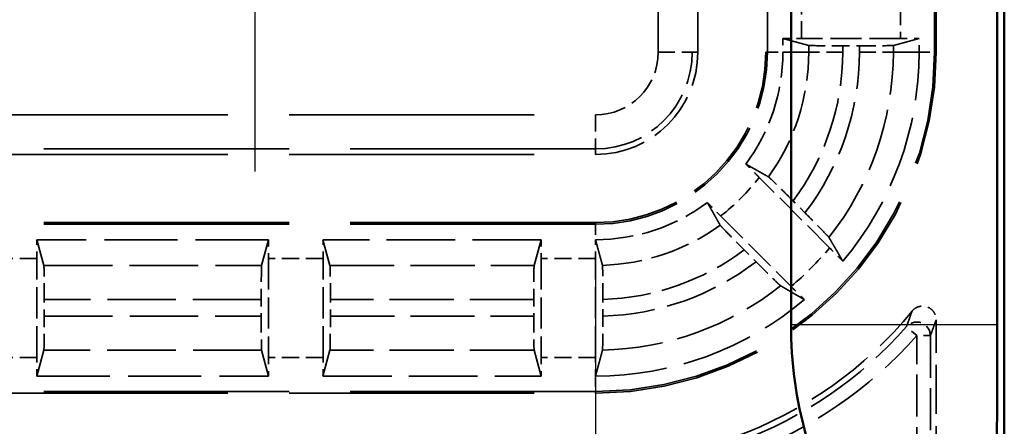
# Model space of a CAD drawing. Units: millimetres. Extents: x 1 to 840, y 1 to 593.
# Drawn here: x 329 to 343, y 233 to 239 of the extents above; entities that cross this region are included whole.
import ezdxf

# ---------------------------------------------------------------- set-up
doc = ezdxf.new("R2010")
doc.units = ezdxf.units.MM
for name, pattern in [('CHAIN', [0.3543, 0.2362, -0.0295, 0.0591, -0.0295]), ('DASH_DOT', [0.37, 0.24, -0.06, 0.01, -0.06]), ('DASHED', [0.2067, 0.1654, -0.0413])]:
    doc.linetypes.add(name, pattern=pattern)
for name, color, linetype, lineweight in [('Mittelpunktmarkierung (ISO)', 1, 'DASH_DOT', 25), ('Sichtbar (ISO)', 7, 'Continuous', 50), ('Sichtbar schmal (ISO)', 1, 'Continuous', 25), ('Verdeckt (ISO)', 5, 'DASHED', 35), ('Verdeckt schmal (ISO)', 5, 'DASHED', 35)]:
    doc.layers.add(name, color=color, linetype=linetype, lineweight=lineweight)

msp = doc.modelspace()

# ---------------------------------------------------------------- linework, layer by layer
at = {"layer": 'Mittelpunktmarkierung (ISO)', "linetype": 'CHAIN', "ltscale": 13.000482}
msp.add_line((332.3057318, 248.7270273), (332.3057318, 237.0275182), dxfattribs=at)
at = {"layer": 'Mittelpunktmarkierung (ISO)', "linetype": 'CHAIN', "ltscale": 13.837056}
msp.add_line((337.3057318, 235.6034534), (337.3057318, 223.1510922), dxfattribs=at)
at = {"layer": 'Sichtbar (ISO)'}
for p, q in [((343.3057318, 229.3770443), (343.3057318, 377.3775012)), ((340.1748287, 234.7855997), (340.1748287, 371.9689459)), ((343.2012398, 371.9689459), (343.2012398, 234.7855997))]:
    msp.add_line(p, q, dxfattribs=at)
msp.add_arc((346.3057318, 234.7855997), 6.130903, 180, 211.00271913, dxfattribs=at)
msp.add_rational_spline([(343.2012398, 234.7855997), (343.2012398, 233.9245685), (343.196678, 232.9172909)], [1.49167822792, 1.49167822792, 1.37491339772], degree=2, dxfattribs=at)
at = {"layer": 'Sichtbar schmal (ISO)'}
msp.add_line((340.1748287, 234.7855997), (343.2012398, 234.7855997), dxfattribs=at)
at = {"layer": 'Verdeckt (ISO)', "ltscale": 25.002419}
for p, q in [((338.8057318, 238.7772728), (338.8057318, 367.9772728)), ((339.8057318, 367.9772728), (339.8057318, 238.7772728)), ((342.3057318, 238.7772728), (342.3057318, 367.9772728))]:
    msp.add_line(p, q, dxfattribs=at)
at = {"layer": 'Verdeckt (ISO)', "ltscale": 0.382736}
for p, q in [((340.0557318, 238.9782684), (340.0557318, 238.7772728)), ((342.0557318, 238.7772728), (342.0557318, 238.9782684))]:
    msp.add_line(p, q, dxfattribs=at)
at = {"layer": 'Verdeckt (ISO)', "ltscale": 20.351061}
for p, q in [((340.0557318, 238.9782684), (340.4342262, 238.8755892)), ((341.6772373, 238.8755892), (342.0557318, 238.9782684)), ((329.2074153, 235.6487784), (329.1047361, 236.0272728)), ((332.5067274, 236.0272728), (332.4040482, 235.6487784)), ((333.4074153, 235.6487784), (333.3047361, 236.0272728)), ((336.5067274, 236.0272728), (336.4040482, 235.6487784)), ((329.1047361, 234.0272728), (329.2074153, 234.4057672)), ((332.4040482, 234.4057672), (332.5067274, 234.0272728)), ((333.3047361, 234.0272728), (333.4074153, 234.4057672)), ((336.4040482, 234.4057672), (336.5067274, 234.0272728))]:
    msp.add_line(p, q, dxfattribs=at)
at = {"layer": 'Verdeckt (ISO)', "ltscale": 2.767113}
for p, q in [((341.7821502, 238.9772728), (340.3293133, 238.9772728)), ((329.1057318, 234.3008543), (329.1057318, 235.7536912)), ((332.5057318, 235.7536912), (332.5057318, 234.3008543)), ((333.3057318, 234.3008543), (333.3057318, 235.7536912)), ((336.5057318, 235.7536912), (336.5057318, 234.3008543)), ((337.3057318, 234.3008543), (337.3057318, 235.7536912))]:
    msp.add_line(p, q, dxfattribs=at)
at = {"layer": 'Verdeckt (ISO)', "ltscale": 0.464691}
for p, q in [((340.9337198, 238.8697551), (341.1777437, 238.8697551)), ((329.2132494, 234.9052608), (329.2132494, 235.1492847)), ((332.3982141, 235.1492847), (332.3982141, 234.9052608)), ((333.4132494, 234.9052608), (333.4132494, 235.1492847)), ((336.3982141, 235.1492847), (336.3982141, 234.9052608))]:
    msp.add_line(p, q, dxfattribs=at)
at = {"layer": 'Verdeckt (ISO)', "ltscale": 21.770681}
for p, q in [((328.3057318, 237.2772728), (337.3057318, 237.2772728)), ((337.3057318, 236.2772728), (328.3057318, 236.2772728)), ((328.3057318, 233.7772728), (337.3057318, 233.7772728))]:
    msp.add_line(p, q, dxfattribs=at)
at = {"layer": 'Verdeckt (ISO)', "ltscale": 2.783624}
for p, q in [((340.7412179, 235.907472), (339.7077778, 236.9409121)), ((339.1420924, 236.3752267), (340.1755325, 235.3417866))]:
    msp.add_line(p, q, dxfattribs=at)
at = {"layer": 'Verdeckt (ISO)', "ltscale": 0.469012}
for p, q in [((340.3789058, 236.421837), (340.2047508, 236.595992)), ((339.4870125, 235.8782537), (339.6611675, 235.7040987))]:
    msp.add_line(p, q, dxfattribs=at)
at = {"layer": 'Verdeckt (ISO)', "ltscale": 6.479661}
for p, q in [((332.5067274, 236.0272728), (329.1047361, 236.0272728)), ((329.1047361, 234.0272728), (332.5067274, 234.0272728))]:
    msp.add_line(p, q, dxfattribs=at)
at = {"layer": 'Verdeckt (ISO)', "ltscale": 6.098722}
for p, q in [((336.5067274, 236.0272728), (333.3047361, 236.0272728)), ((333.3047361, 234.0272728), (336.5067274, 234.0272728))]:
    msp.add_line(p, q, dxfattribs=at)
at = {"layer": 'Verdeckt (ISO)', "ltscale": 0.464883}
msp.add_line((337.4132494, 234.9067539), (337.4132494, 235.1508782), dxfattribs=at)
at = {"layer": 'Verdeckt (ISO)', "ltscale": 4.334505}
msp.add_line((342.3057318, 232.5772651), (342.3057318, 234.8530107), dxfattribs=at)
at = {"layer": 'Verdeckt (ISO)', "ltscale": 14.959352}
msp.add_arc((337.3057318, 238.7772728), 5, 270, 0, dxfattribs=at)
at = {"layer": 'Verdeckt (ISO)', "ltscale": 4.487736}
msp.add_arc((337.3057318, 238.7772728), 1.5, 270, 0, dxfattribs=at)
at = {"layer": 'Verdeckt (ISO)', "ltscale": 7.479626}
msp.add_arc((337.3057318, 238.7772728), 2.5, 270, 0, dxfattribs=at)
at = {"layer": 'Verdeckt (ISO)', "ltscale": 3.351075}
for start, end in [(323.34263619, 0), (270, 306.65736381)]:
    msp.add_arc((337.3057318, 238.7772728), 2.75, start, end, dxfattribs=at)
at = {"layer": 'Verdeckt (ISO)', "ltscale": 6.344761}
for start, end in [(319.81857668, 0), (270, 310.18142332)]:
    msp.add_arc((337.3057318, 238.7772728), 4.75, start, end, dxfattribs=at)
at = {"layer": 'Verdeckt (ISO)', "ltscale": 6.182016}
msp.add_arc((337.3057318, 238.7772728), 6, 289.73780687, 320.73217127, dxfattribs=at)
at = {"layer": 'Verdeckt (ISO)', "ltscale": 0.551287}
for centre, major_axis, start_param, end_param in [((340.3293133, 238.9833817), (0.5, 0), 4.1334176964, 4.7123889804), ((341.7821502, 238.9833817), (0.5, 0), 4.7123889804, 5.2913602642), ((329.0996228, 235.7536912), (0, -0.5), 1.5707963268, 2.1497676108), ((332.5118407, 235.7536912), (0, 0.5), 0.9918250428, 1.5707963268), ((333.2996228, 235.7536912), (0, -0.5), 1.5707963268, 2.1497676108), ((336.5118407, 235.7536912), (0, 0.5), 0.9918250428, 1.5707963268), ((337.2996228, 235.7536912), (0, -0.5), 1.5707963268, 2.1497679139), ((329.0996228, 234.3008543), (0, -0.5), 0.9918250425, 1.5707963268), ((332.5118407, 234.3008543), (0, 0.5), 1.5707963268, 2.1497676105), ((333.2996228, 234.3008543), (0, -0.5), 0.9918250425, 1.5707963268), ((336.5118407, 234.3008543), (0, 0.5), 1.5707963268, 2.1497676105)]:
    msp.add_ellipse(centre, major_axis=major_axis, ratio=0.0122179127, start_param=start_param, end_param=end_param, dxfattribs=at)
at = {"layer": 'Verdeckt (ISO)', "ltscale": 1.453035}
for centre, major_axis, start_param, end_param in [((340.9337198, 238.8758641), (0.5, 0), 3.1865997453, 4.7123889804), ((341.1777437, 238.8758641), (0.5, 0), 4.7123889804, 6.2381782155), ((329.2071404, 235.1492847), (0, 0.5), 4.7123889804, 6.2381782155), ((332.4043231, 235.1492847), (0, -0.5), 3.1865997453, 4.7123889804), ((333.4071404, 235.1492847), (0, 0.5), 4.7123889804, 6.2381782155), ((336.4043231, 235.1492847), (0, -0.5), 3.1865997453, 4.7123889804), ((329.2071404, 234.9052608), (0, 0.5), 3.1865997453, 4.7123889804), ((332.4043231, 234.9052608), (0, -0.5), 4.7123889804, 6.2381782155), ((333.4071404, 234.9052608), (0, 0.5), 3.1865997453, 4.7123889804), ((336.4043231, 234.9052608), (0, -0.5), 4.7123889804, 6.2381782155)]:
    msp.add_ellipse(centre, major_axis=major_axis, ratio=0.0122179127, start_param=start_param, end_param=end_param, dxfattribs=at)
at = {"layer": 'Verdeckt (ISO)', "ltscale": 0.551286}
msp.add_ellipse((337.2996228, 234.3008543), major_axis=(0, -0.5), ratio=0.0122179127, start_param=0.9918252994, end_param=1.5707963268, dxfattribs=at)
at = {"layer": 'Verdeckt (ISO)', "ltscale": 0.555609}
for points, knots in [([(339.7077778, 236.9409121), (339.6636043, 236.9850856), (339.6114774, 237.0369613), (339.5511746, 237.0966599), (339.5309485, 237.1166335), (339.5118371, 237.1354448)], [0.074371354628, 0.074371354628, 0.074371354628, 0.074371354628, 0.093112570409, 0.093112570409, 0.101904272495, 0.101904272495, 0.101904272495, 0.101904272495]), ([(338.9475597, 236.5711674), (338.966371, 236.552056), (338.9863446, 236.5318299), (339.0460432, 236.4715271), (339.0979189, 236.4194002), (339.1420924, 236.3752267)], [0.195601504929, 0.195601504929, 0.195601504929, 0.195601504929, 0.204393207015, 0.204393207015, 0.223134422796, 0.223134422796, 0.223134422796, 0.223134422796])]:
    msp.add_open_spline(points, degree=3, knots=knots, dxfattribs=at)
at = {"layer": 'Verdeckt (ISO)', "ltscale": 20.34984}
for points, weights in [([(339.5118371, 237.1354448), (339.6675601, 237.0477385), (339.8440267, 236.9484655)], [15.3351310094, 14.5363286644, 13.7249414516]), ([(339.134539, 236.2389778), (339.035266, 236.4154444), (338.9475597, 236.5711674)], [13.7249414516, 14.5363286644, 15.3351310094])]:
    msp.add_rational_spline(points, weights, degree=2, dxfattribs=at)
at = {"layer": 'Verdeckt (ISO)', "ltscale": 1.459737}
for points, knots in [([(340.2047508, 236.595992), (340.1605189, 236.640224), (340.1083213, 236.6921701), (340.0263167, 236.7733536), (339.9819455, 236.8170115), (339.9189868, 236.8784589), (339.8891782, 236.9072041), (339.8567979, 236.9377348), (339.846242, 236.9472192), (339.8440267, 236.9484655)], [0.074415354989, 0.074415354989, 0.074415354989, 0.074415354989, 0.093181401711, 0.093181401711, 0.11185430848, 0.11185430848, 0.130398570783, 0.130398570783, 0.146631797612, 0.146631797612, 0.146631797612, 0.146631797612]), ([(339.134539, 236.2389778), (339.1357853, 236.2367625), (339.1452697, 236.2262066), (339.1758004, 236.1938263), (339.2045457, 236.1640177), (339.265993, 236.101059), (339.3096509, 236.0566879), (339.3908344, 235.9746832), (339.4427805, 235.9224857), (339.4870125, 235.8782537)], [0.15103031559, 0.15103031559, 0.15103031559, 0.15103031559, 0.167263542419, 0.167263542419, 0.185807804722, 0.185807804722, 0.204480711492, 0.204480711492, 0.223246758213, 0.223246758213, 0.223246758213, 0.223246758213])]:
    msp.add_open_spline(points, degree=3, knots=knots, dxfattribs=at)
at = {"layer": 'Verdeckt (ISO)', "ltscale": 1.458786}
for points, knots in [([(340.7311738, 236.0613184), (340.7298019, 236.0636612), (340.7202041, 236.074332), (340.68954, 236.1068466), (340.6607806, 236.1366694), (340.5993859, 236.1995743), (340.5558243, 236.2438482), (340.4748311, 236.325661), (340.4230216, 236.3777212), (340.3789058, 236.421837)], [0.002207204892, 0.002207204892, 0.002207204892, 0.002207204892, 0.018472245231, 0.018472245231, 0.037020784942, 0.037020784942, 0.055657811296, 0.055657811296, 0.0743745582, 0.0743745582, 0.0743745582, 0.0743745582]), ([(339.6611675, 235.7040987), (339.7052833, 235.6599829), (339.7573435, 235.6081734), (339.8391564, 235.5271802), (339.8834303, 235.4836186), (339.9463351, 235.4222239), (339.9761579, 235.3934645), (340.0086725, 235.3628004), (340.0193434, 235.3532027), (340.0216861, 235.3518307)], [0.223104606102, 0.223104606102, 0.223104606102, 0.223104606102, 0.241821353006, 0.241821353006, 0.26045837936, 0.26045837936, 0.279006919071, 0.279006919071, 0.29527195941, 0.29527195941, 0.29527195941, 0.29527195941])]:
    msp.add_open_spline(points, degree=3, knots=knots, dxfattribs=at)
at = {"layer": 'Verdeckt (ISO)', "ltscale": 0.001796}
for points in [[(337.3047361, 236.0272729), (337.3050681, 236.0272728), (337.3054, 236.0272728), (337.3057318, 236.0272728)], [(337.3047361, 234.0272729), (337.305068, 234.0272728), (337.3053999, 234.0272728), (337.3057318, 234.0272728)]]:
    msp.add_open_spline(points, degree=3, dxfattribs=at)
at = {"layer": 'Verdeckt (ISO)', "ltscale": 20.350882}
msp.add_rational_spline([(337.3047361, 236.0272729), (337.3527837, 235.8501435), (337.4074153, 235.6504313)], [1193.97053998, 1140.46496026, 1085.17110332], degree=2, dxfattribs=at)
at = {"layer": 'Verdeckt (ISO)', "ltscale": 20.352398}
for points, weights in [([(340.7311738, 236.0613184), (340.8293576, 235.8936541), (340.9347567, 235.7125252)], [7.91334712947, 7.70469349112, 7.48945507499]), ([(340.3704793, 235.1482478), (340.1893504, 235.2536469), (340.0216861, 235.3518307)], [7.48945507499, 7.70469349112, 7.91334712947])]:
    msp.add_rational_spline(points, weights, degree=2, dxfattribs=at)
at = {"layer": 'Verdeckt (ISO)', "ltscale": 0.553074}
for points, knots in [([(340.9347567, 235.7125252), (340.9159586, 235.7316247), (340.8959766, 235.7518605), (340.8365746, 235.8118651), (340.7850757, 235.8636142), (340.7412179, 235.907472)], [0.046803000544, 0.046803000544, 0.046803000544, 0.046803000544, 0.055602345643, 0.055602345643, 0.07420961623, 0.07420961623, 0.07420961623, 0.07420961623]), ([(340.1755325, 235.3417866), (340.2193903, 235.2979288), (340.2711394, 235.2464299), (340.3311441, 235.1870279), (340.3513798, 235.1670459), (340.3704793, 235.1482478)], [0.22257654931, 0.22257654931, 0.22257654931, 0.22257654931, 0.241183819897, 0.241183819897, 0.249983164996, 0.249983164996, 0.249983164996, 0.249983164996])]:
    msp.add_open_spline(points, degree=3, knots=knots, dxfattribs=at)
at = {"layer": 'Verdeckt (ISO)', "ltscale": 1.452414}
msp.add_open_spline([(337.4132494, 235.1508782), (337.4132494, 235.21262), (337.4130728, 235.2852873), (337.4124956, 235.3993516), (337.411993, 235.4609348), (337.4109267, 235.5482032), (337.4101745, 235.5893331), (337.4088645, 235.6337187), (337.4081034, 235.6479157), (337.4074153, 235.6504313)], degree=3, knots=[0.074072758641, 0.074072758641, 0.074072758641, 0.074072758641, 0.092595312143, 0.092595312143, 0.111111266881, 0.111111266881, 0.129622274473, 0.129622274473, 0.145925581192, 0.145925581192, 0.145925581192, 0.145925581192], dxfattribs=at)
at = {"layer": 'Verdeckt (ISO)', "ltscale": 0.935614}
msp.add_open_spline([(341.9509061, 234.9795952), (341.9673984, 234.9997679), (341.9876731, 235.0165267), (342.0334983, 235.0413226), (342.0586089, 235.0491255), (342.1103994, 235.0546628), (342.1365829, 235.0523476), (342.1865856, 235.03781), (342.2099259, 235.0257283), (342.2506658, 234.9932959), (342.2676744, 234.9732547), (342.2886484, 234.9356761), (342.2950067, 234.9198387), (342.3035659, 234.8869384), (342.3057318, 234.8700091), (342.3057318, 234.8530107)], degree=3, knots=[0, 0, 0, 0, 0.007816900428, 0.007816900428, 0.01563114761, 0.01563114761, 0.023442756389, 0.023442756389, 0.031253263465, 0.031253263465, 0.039064838048, 0.039064838048, 0.044163995651, 0.044163995651, 0.049263518831, 0.049263518831, 0.049263518831, 0.049263518831], dxfattribs=at)
at = {"layer": 'Verdeckt (ISO)', "ltscale": 1.452637}
msp.add_open_spline([(337.4074153, 234.4069499), (337.4081035, 234.4095035), (337.4088646, 234.4237407), (337.4101745, 234.4681895), (337.4109268, 234.5093567), (337.4119931, 234.5966736), (337.4124957, 234.6582775), (337.4130729, 234.7723555), (337.4132494, 234.845017), (337.4132494, 234.9067539)], degree=3, knots=[0.002207180975, 0.002207180975, 0.002207180975, 0.002207180975, 0.01851220788, 0.01851220788, 0.037029244989, 0.037029244989, 0.055549578534, 0.055549578534, 0.074070650871, 0.074070650871, 0.074070650871, 0.074070650871], dxfattribs=at)
at = {"layer": 'Verdeckt (ISO)', "ltscale": 20.351189}
msp.add_rational_spline([(337.4074153, 234.4069499), (337.358213, 234.2243872), (337.3047361, 234.0272729)], [734.780113251, 713.693062367, 692.105151531], degree=2, dxfattribs=at)
at = {"layer": 'Verdeckt schmal (ISO)', "ltscale": 25.002419}
for p, q in [((338.2254331, 238.7772728), (338.2254331, 367.9772728)), ((338.7254209, 367.9772728), (338.7254209, 238.7772728)), ((339.8293324, 238.7772728), (339.8293324, 367.9772728)), ((342.2821311, 238.7772728), (342.2821311, 367.9772728))]:
    msp.add_line(p, q, dxfattribs=at)
at = {"layer": 'Verdeckt schmal (ISO)', "ltscale": 1.523657}
for p, q in [((340.3293133, 238.9772728), (340.3293133, 239.7772728)), ((341.7821502, 239.7772728), (341.7821502, 238.9772728)), ((329.1057318, 235.7536912), (328.3057318, 235.7536912)), ((333.3057318, 235.7536912), (332.5057318, 235.7536912)), ((337.3057318, 235.7536912), (336.5057318, 235.7536912)), ((329.1057318, 234.3008543), (328.3057318, 234.3008543)), ((333.3057318, 234.3008543), (332.5057318, 234.3008543)), ((337.3057318, 234.3008543), (336.5057318, 234.3008543))]:
    msp.add_line(p, q, dxfattribs=at)
at = {"layer": 'Verdeckt schmal (ISO)', "ltscale": 1.489197}
for p, q in [((338.2254331, 238.7772728), (338.7254209, 238.7772728)), ((337.3057318, 237.8575714), (337.3057318, 237.3575836))]:
    msp.add_line(p, q, dxfattribs=at)
at = {"layer": 'Verdeckt schmal (ISO)', "ltscale": 27.827215}
for p, q in [((338.8057318, 238.7772728), (338.7254209, 238.7772728)), ((337.3057318, 237.2772728), (337.3057318, 237.3575836))]:
    msp.add_line(p, q, dxfattribs=at)
at = {"layer": 'Verdeckt schmal (ISO)', "ltscale": 5.151088}
for p, q in [((339.8293324, 238.7772728), (339.8057318, 238.7772728)), ((342.3057318, 238.7772728), (342.2821311, 238.7772728)), ((337.3057318, 236.2536721), (337.3057318, 236.2772728)), ((337.3057318, 233.7772728), (337.3057318, 233.8008734))]:
    msp.add_line(p, q, dxfattribs=at)
at = {"layer": 'Verdeckt schmal (ISO)', "ltscale": 0.936152}
for p, q in [((339.8293324, 238.7772728), (340.0557318, 238.7772728)), ((342.0557318, 238.7772728), (342.2821311, 238.7772728)), ((337.3057318, 236.2536721), (337.3057318, 236.0272728)), ((337.3057318, 234.0272728), (337.3057318, 233.8008734))]:
    msp.add_line(p, q, dxfattribs=at)
at = {"layer": 'Verdeckt schmal (ISO)', "ltscale": 20.349545}
for p, q in [((340.4342262, 238.7772728), (340.0557318, 238.7772728)), ((342.0557318, 238.7772728), (341.6772373, 238.7772728))]:
    msp.add_line(p, q, dxfattribs=at)
at = {"layer": 'Verdeckt schmal (ISO)', "ltscale": 0.187163}
for p, q in [((340.4342262, 238.7772728), (340.4342262, 238.8755892)), ((341.6772373, 238.8755892), (341.6772373, 238.7772728))]:
    msp.add_line(p, q, dxfattribs=at)
at = {"layer": 'Verdeckt schmal (ISO)', "ltscale": 1.452983}
for p, q in [((340.9337198, 238.7772728), (340.4342262, 238.7772728)), ((341.1777437, 238.7772728), (341.6772373, 238.7772728))]:
    msp.add_line(p, q, dxfattribs=at)
at = {"layer": 'Verdeckt schmal (ISO)', "ltscale": 0.176051}
for p, q in [((340.9337198, 238.8697551), (340.9337198, 238.7772728)), ((341.1777437, 238.7772728), (341.1777437, 238.8697551))]:
    msp.add_line(p, q, dxfattribs=at)
at = {"layer": 'Verdeckt schmal (ISO)', "ltscale": 21.770681}
for p, q in [((328.3057318, 237.8575714), (337.3057318, 237.8575714)), ((337.3057318, 237.3575836), (328.3057318, 237.3575836)), ((337.3057318, 236.2536721), (328.3057318, 236.2536721)), ((337.3057318, 233.8008734), (328.3057318, 233.8008734))]:
    msp.add_line(p, q, dxfattribs=at)
at = {"layer": 'Verdeckt schmal (ISO)', "ltscale": 6.088516}
for p, q in [((329.2074153, 235.6487784), (332.4040482, 235.6487784)), ((332.4040482, 234.4057672), (329.2074153, 234.4057672))]:
    msp.add_line(p, q, dxfattribs=at)
at = {"layer": 'Verdeckt schmal (ISO)', "ltscale": 5.707577}
for p, q in [((333.4074153, 235.6487784), (336.4040482, 235.6487784)), ((336.4040482, 234.4057672), (333.4074153, 234.4057672))]:
    msp.add_line(p, q, dxfattribs=at)
at = {"layer": 'Verdeckt schmal (ISO)', "ltscale": 6.066291}
for p, q in [((332.3982141, 235.1492847), (329.2132494, 235.1492847)), ((329.2132494, 234.9052608), (332.3982141, 234.9052608))]:
    msp.add_line(p, q, dxfattribs=at)
at = {"layer": 'Verdeckt schmal (ISO)', "ltscale": 5.685352}
for p, q in [((336.3982141, 235.1492847), (333.4132494, 235.1492847)), ((333.4132494, 234.9052608), (336.3982141, 234.9052608))]:
    msp.add_line(p, q, dxfattribs=at)
at = {"layer": 'Verdeckt schmal (ISO)', "ltscale": 0.594954}
for p, q in [((342.0202008, 234.6201487), (341.8701963, 234.7524197)), ((342.2201932, 234.6201487), (342.0202008, 234.6201487))]:
    msp.add_line(p, q, dxfattribs=at)
at = {"layer": 'Verdeckt schmal (ISO)', "ltscale": 3.728049}
for p, q in [((342.0202008, 232.6628037), (342.0202008, 234.6201487)), ((342.2201932, 234.6201487), (342.2201932, 232.6628037))]:
    msp.add_line(p, q, dxfattribs=at)
at = {"layer": 'Verdeckt schmal (ISO)', "ltscale": 7.550237}
msp.add_arc((337.3057318, 238.7772728), 2.5236006, 270, 0, dxfattribs=at)
at = {"layer": 'Verdeckt schmal (ISO)', "ltscale": 14.888741}
msp.add_arc((337.3057318, 238.7772728), 4.9763994, 270, 0, dxfattribs=at)
at = {"layer": 'Verdeckt schmal (ISO)', "ltscale": 2.751546}
msp.add_arc((337.3057318, 238.7772728), 0.9197014, 270, 0, dxfattribs=at)
at = {"layer": 'Verdeckt schmal (ISO)', "ltscale": 4.247455}
msp.add_arc((337.3057318, 238.7772728), 1.4196892, 270, 0, dxfattribs=at)
at = {"layer": 'Verdeckt schmal (ISO)', "ltscale": 3.720258}
msp.add_arc((337.3057318, 238.7772728), 3.1284944, 324.22775847, 0, dxfattribs=at)
at = {"layer": 'Verdeckt schmal (ISO)', "ltscale": 4.457324}
msp.add_arc((337.3057318, 238.7772728), 3.6279881, 323.04145521, 0, dxfattribs=at)
at = {"layer": 'Verdeckt schmal (ISO)', "ltscale": 4.822761}
msp.add_arc((337.3057318, 238.7772728), 3.8720119, 322.53162237, 0, dxfattribs=at)
at = {"layer": 'Verdeckt schmal (ISO)', "ltscale": 5.581768}
msp.add_arc((337.3057318, 238.7772728), 4.3715056, 321.58990838, 0, dxfattribs=at)
at = {"layer": 'Verdeckt schmal (ISO)', "ltscale": 1.528137}
msp.add_arc((337.3057318, 238.7772728), 3.0235816, 307.39785855, 322.60214145, dxfattribs=at)
at = {"layer": 'Verdeckt schmal (ISO)', "ltscale": 3.526547}
msp.add_arc((337.3057318, 238.7772728), 3.1284944, 271.8625775, 305.77224153, dxfattribs=at)
at = {"layer": 'Verdeckt schmal (ISO)', "ltscale": 4.252505}
msp.add_arc((337.3057318, 238.7772728), 3.6279881, 271.69824389, 306.95854479, dxfattribs=at)
at = {"layer": 'Verdeckt schmal (ISO)', "ltscale": 1.525692}
msp.add_arc((337.3057318, 238.7772728), 4.4764184, 309.87337441, 320.12662559, dxfattribs=at)
at = {"layer": 'Verdeckt schmal (ISO)', "ltscale": 4.617946}
msp.add_arc((337.3057318, 238.7772728), 3.8720119, 271.59118788, 307.46837763, dxfattribs=at)
at = {"layer": 'Verdeckt schmal (ISO)', "ltscale": 5.388074}
msp.add_arc((337.3057318, 238.7772728), 4.3715056, 271.3328503, 308.41009162, dxfattribs=at)
at = {"layer": 'Verdeckt schmal (ISO)', "ltscale": 5.754975}
msp.add_arc((337.3057318, 238.7772728), 6.0855385, 290.14699385, 318.59480038, dxfattribs=at)
at = {"layer": 'Verdeckt schmal (ISO)', "ltscale": 5.944107}
msp.add_arc((337.3057318, 238.7772728), 6.2855309, 290.14699385, 318.59480038, dxfattribs=at)
at = {"layer": 'Verdeckt schmal (ISO)', "ltscale": 0.921291}
msp.add_ellipse((342.0202008, 234.6201487), major_axis=(-0.1870856, 0.0707035), ratio=0.9996954441, start_param=3.5030219244, end_param=5.9217560363, dxfattribs=at)
at = {"layer": 'Verdeckt schmal (ISO)', "ltscale": 23.717249}
msp.add_open_spline([(341.8701963, 234.7524197), (341.8741733, 234.7632976), (341.8781499, 234.7742184), (341.8866958, 234.7977855), (341.8912651, 234.8104459), (341.8986892, 234.831116), (341.9015443, 234.8390893), (341.9061836, 234.8520845), (341.9079678, 234.8570919), (341.9133201, 234.8721422), (341.916888, 234.8822133), (341.9261633, 234.9084978), (341.9318702, 234.9247711), (341.94202, 234.9539001), (341.9464634, 234.9667158), (341.9509061, 234.9795952)], degree=3, knots=[-1.00049521958, -1.00049521958, -1.00049521958, -1.00049521958, -0.85567372653, -0.85567372653, -0.68922047881, -0.68922047881, -0.58518719899, -0.58518719899, -0.52016639911, -0.52016639911, -0.39012479933, -0.39012479933, -0.18205823969, -0.18205823969, -0.02000675182, -0.02000675182, -0.02000675182, -0.02000675182], dxfattribs=at)
at = {"layer": 'Verdeckt schmal (ISO)', "ltscale": 23.71767}
msp.add_open_spline([(342.3057318, 234.8530107), (342.3010193, 234.8398015), (342.2963069, 234.8266589), (342.2855439, 234.7967895), (342.2794933, 234.7801046), (342.2696611, 234.7531586), (342.2658794, 234.7428349), (342.260207, 234.7274081), (342.2583162, 234.7222756), (342.2534, 234.7089564), (342.2503747, 234.7007848), (342.2425088, 234.6796019), (342.2376683, 234.6666286), (342.2286162, 234.6424813), (342.2244047, 234.6312926), (342.2201932, 234.6201487)], degree=3, knots=[0.02000675182, 0.02000675182, 0.02000675182, 0.02000675182, 0.18205823969, 0.18205823969, 0.39012479933, 0.39012479933, 0.52016639911, 0.52016639911, 0.58518719899, 0.58518719899, 0.68922047881, 0.68922047881, 0.85567372653, 0.85567372653, 1.00049521958, 1.00049521958, 1.00049521958, 1.00049521958], dxfattribs=at)

doc.saveas('drawing.dxf')
